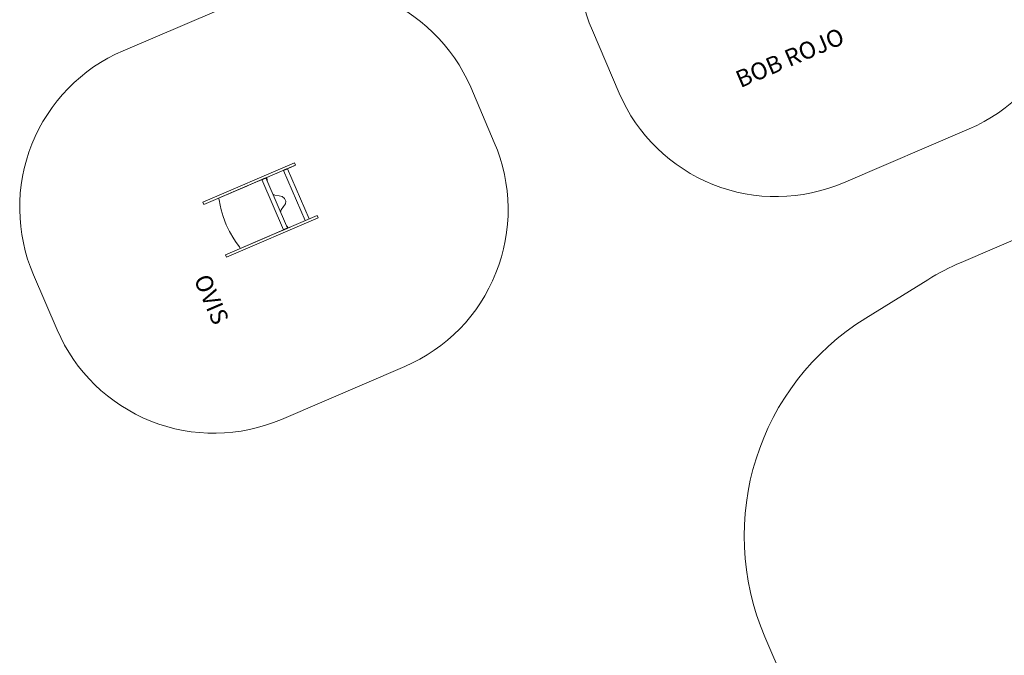
# Model space of a CAD drawing. Units: metres. Extents: x 287023 to 288754, y 4003178 to 4004448.
# Drawn here: x 288304 to 288310, y 4003974 to 4003978 of the extents above; entities that cross this region are included whole.
import ezdxf

# ---------------------------------------------------------------- set-up
doc = ezdxf.new("R2010")
doc.units = ezdxf.units.M
doc.linetypes.add('CONTINUA', pattern=[0])
doc.layers.add('MOBILIARIO URBANO', color=8, linetype='CONTINUA', lineweight=5)
doc.styles.add('Century', font='GOTHIC.TTF', dxfattribs={"height": 0.2})

msp = doc.modelspace()

# ---------------------------------------------------------------- linework, layer by layer
at = {"layer": 'MOBILIARIO URBANO'}
for p, q in [((288305.528, 4003976.4867, 0.166), (288306.0651, 4003976.7173, 0.166)), ((288306.071, 4003976.7036, 0.166), (288305.5339, 4003976.473, 0.166)), ((288305.9714, 4003976.6608, 0.166), (288305.9757, 4003976.6626, 0.166)), ((288305.9714, 4003976.6608, 0.166), (288305.9757, 4003976.6626, 0.166)), ((288306.0024, 4003976.6741, 0.166), (288305.9757, 4003976.6626, 0.166)), ((288306.0024, 4003976.6741, 0.166), (288305.9757, 4003976.6626, 0.166)), ((288306.0011, 4003976.6732, 0.166), (288306.0009, 4003976.6731, 0.166)), ((288306.0009, 4003976.6731, 0.166), (288306.0011, 4003976.6732, 0.166)), ((288306.0009, 4003976.6731, 0.166), (288306.1273, 4003976.3788, 0.166)), ((288306.0017, 4003976.6734, 0.166), (288306.0011, 4003976.6732, 0.166)), ((288306.0011, 4003976.6732, 0.166), (288306.0017, 4003976.6734, 0.166)), ((288306.0025, 4003976.6738, 0.166), (288306.0017, 4003976.6734, 0.166)), ((288306.0017, 4003976.6734, 0.166), (288306.0025, 4003976.6738, 0.166)), ((288306.0024, 4003976.6741, 0.166), (288306.0272, 4003976.6847, 0.166)), ((288306.0024, 4003976.6741, 0.166), (288306.0272, 4003976.6847, 0.166)), ((288306.0036, 4003976.6743, 0.166), (288306.0025, 4003976.6738, 0.166)), ((288306.0025, 4003976.6738, 0.166), (288306.0036, 4003976.6743, 0.166)), ((288306.005, 4003976.6749, 0.166), (288306.0036, 4003976.6743, 0.166)), ((288306.0036, 4003976.6743, 0.166), (288306.005, 4003976.6749, 0.166)), ((288306.0067, 4003976.6756, 0.166), (288306.005, 4003976.6749, 0.166)), ((288306.005, 4003976.6749, 0.166), (288306.0067, 4003976.6756, 0.166)), ((288306.0085, 4003976.6764, 0.166), (288306.0067, 4003976.6756, 0.166)), ((288306.0067, 4003976.6756, 0.166), (288306.0085, 4003976.6764, 0.166)), ((288306.0105, 4003976.6772, 0.166), (288306.0085, 4003976.6764, 0.166)), ((288306.0085, 4003976.6764, 0.166), (288306.0105, 4003976.6772, 0.166)), ((288306.0124, 4003976.6781, 0.166), (288306.0105, 4003976.6772, 0.166)), ((288306.0105, 4003976.6772, 0.166), (288306.0124, 4003976.6781, 0.166)), ((288306.0145, 4003976.6789, 0.166), (288306.0124, 4003976.6781, 0.166)), ((288306.0124, 4003976.6781, 0.166), (288306.0145, 4003976.6789, 0.166)), ((288306.0306, 4003976.6862, 0.166), (288306.0134, 4003976.6788, 0.166)), ((288306.0306, 4003976.6862, 0.166), (288306.0134, 4003976.6788, 0.166)), ((288306.0164, 4003976.6797, 0.166), (288306.0145, 4003976.6789, 0.166)), ((288306.0145, 4003976.6789, 0.166), (288306.0164, 4003976.6797, 0.166)), ((288306.0183, 4003976.6806, 0.166), (288306.0164, 4003976.6797, 0.166)), ((288306.0164, 4003976.6797, 0.166), (288306.0183, 4003976.6806, 0.166)), ((288306.0198, 4003976.6812, 0.166), (288306.0183, 4003976.6806, 0.166)), ((288306.0183, 4003976.6806, 0.166), (288306.0198, 4003976.6812, 0.166)), ((288306.0213, 4003976.6819, 0.166), (288306.0198, 4003976.6812, 0.166)), ((288306.0198, 4003976.6812, 0.166), (288306.0213, 4003976.6819, 0.166)), ((288306.0225, 4003976.6824, 0.166), (288306.0213, 4003976.6819, 0.166)), ((288306.0213, 4003976.6819, 0.166), (288306.0225, 4003976.6824, 0.166)), ((288306.0233, 4003976.6827, 0.166), (288306.0225, 4003976.6824, 0.166)), ((288306.0225, 4003976.6824, 0.166), (288306.0233, 4003976.6827, 0.166)), ((288306.0239, 4003976.683, 0.166), (288306.0233, 4003976.6827, 0.166)), ((288306.0233, 4003976.6827, 0.166), (288306.0239, 4003976.683, 0.166)), ((288306.0239, 4003976.683, 0.166), (288306.024, 4003976.683, 0.166)), ((288306.024, 4003976.683, 0.166), (288306.0239, 4003976.683, 0.166)), ((288306.1503, 4003976.3887, 0.166), (288306.024, 4003976.683, 0.166)), ((288306.0272, 4003976.6847, 0.166), (288306.0487, 4003976.694, 0.166)), ((288306.0487, 4003976.694, 0.166), (288306.0272, 4003976.6847, 0.166)), ((288306.0334, 4003976.6874, 0.166), (288306.0306, 4003976.6862, 0.166)), ((288306.0334, 4003976.6874, 0.166), (288306.0306, 4003976.6862, 0.166)), ((288306.0379, 4003976.6893, 0.166), (288306.0334, 4003976.6874, 0.166)), ((288306.0379, 4003976.6893, 0.166), (288306.0334, 4003976.6874, 0.166)), ((288306.0596, 4003976.6986, 0.166), (288306.0379, 4003976.6893, 0.166)), ((288306.0596, 4003976.6986, 0.166), (288306.0379, 4003976.6893, 0.166)), ((288306.071, 4003976.7036, 0.166), (288306.0596, 4003976.6986, 0.166)), ((288306.0596, 4003976.6986, 0.166), (288306.071, 4003976.7036, 0.166)), ((288306.071, 4003976.7036, 0.166), (288306.0651, 4003976.7173, 0.166)), ((288305.9017, 4003976.6307, 0.166), (288305.6202, 4003976.5099, 0.166)), ((288305.8856, 4003976.6239, 0.166), (288305.8581, 4003976.6121, 0.166)), ((288305.8856, 4003976.6239, 0.166), (288305.8581, 4003976.6121, 0.166)), ((288305.8749, 4003976.619, 0.166), (288305.8747, 4003976.6189, 0.166)), ((288305.8747, 4003976.6189, 0.166), (288305.8749, 4003976.619, 0.166)), ((288305.8747, 4003976.6189, 0.166), (288306.0011, 4003976.3246, 0.166)), ((288305.8755, 4003976.6193, 0.166), (288305.8749, 4003976.619, 0.166)), ((288305.8749, 4003976.619, 0.166), (288305.8755, 4003976.6193, 0.166)), ((288305.8763, 4003976.6196, 0.166), (288305.8755, 4003976.6193, 0.166)), ((288305.8755, 4003976.6193, 0.166), (288305.8763, 4003976.6196, 0.166)), ((288305.8775, 4003976.6201, 0.166), (288305.8763, 4003976.6196, 0.166)), ((288305.8763, 4003976.6196, 0.166), (288305.8775, 4003976.6201, 0.166)), ((288305.8789, 4003976.6207, 0.166), (288305.8775, 4003976.6201, 0.166)), ((288305.8775, 4003976.6201, 0.166), (288305.8789, 4003976.6207, 0.166)), ((288305.8806, 4003976.6214, 0.166), (288305.8789, 4003976.6207, 0.166)), ((288305.8789, 4003976.6207, 0.166), (288305.8806, 4003976.6214, 0.166)), ((288305.8823, 4003976.6222, 0.166), (288305.8806, 4003976.6214, 0.166)), ((288305.8806, 4003976.6214, 0.166), (288305.8823, 4003976.6222, 0.166)), ((288305.8843, 4003976.623, 0.166), (288305.8823, 4003976.6222, 0.166)), ((288305.8823, 4003976.6222, 0.166), (288305.8843, 4003976.623, 0.166)), ((288305.8863, 4003976.6239, 0.166), (288305.8843, 4003976.623, 0.166)), ((288305.8843, 4003976.623, 0.166), (288305.8863, 4003976.6239, 0.166)), ((288305.9131, 4003976.6357, 0.166), (288305.8856, 4003976.6239, 0.166)), ((288305.8856, 4003976.6239, 0.166), (288305.9131, 4003976.6357, 0.166)), ((288305.8883, 4003976.6248, 0.166), (288305.8863, 4003976.6239, 0.166)), ((288305.8863, 4003976.6239, 0.166), (288305.8883, 4003976.6248, 0.166)), ((288305.8902, 4003976.6256, 0.166), (288305.8883, 4003976.6248, 0.166)), ((288305.8883, 4003976.6248, 0.166), (288305.8902, 4003976.6256, 0.166)), ((288305.8921, 4003976.6264, 0.166), (288305.8902, 4003976.6256, 0.166)), ((288305.8902, 4003976.6256, 0.166), (288305.8921, 4003976.6264, 0.166)), ((288305.8937, 4003976.6271, 0.166), (288305.8921, 4003976.6264, 0.166)), ((288305.8921, 4003976.6264, 0.166), (288305.8937, 4003976.6271, 0.166)), ((288305.8952, 4003976.6277, 0.166), (288305.8937, 4003976.6271, 0.166)), ((288305.8937, 4003976.6271, 0.166), (288305.8952, 4003976.6277, 0.166)), ((288305.8963, 4003976.6282, 0.166), (288305.8952, 4003976.6277, 0.166)), ((288305.8952, 4003976.6277, 0.166), (288305.8963, 4003976.6282, 0.166)), ((288305.8971, 4003976.6286, 0.166), (288305.8963, 4003976.6282, 0.166)), ((288305.8963, 4003976.6282, 0.166), (288305.8971, 4003976.6286, 0.166)), ((288305.8976, 4003976.6288, 0.166), (288305.8971, 4003976.6286, 0.166)), ((288305.8971, 4003976.6286, 0.166), (288305.8976, 4003976.6288, 0.166)), ((288305.8976, 4003976.6288, 0.166), (288305.8978, 4003976.6288, 0.166)), ((288305.8978, 4003976.6288, 0.166), (288305.8976, 4003976.6288, 0.166)), ((288306.0242, 4003976.3345, 0.166), (288305.8978, 4003976.6288, 0.166)), ((288305.9017, 4003976.6307, 0.166), (288305.9044, 4003976.6204, 0.166)), ((288305.9044, 4003976.6204, 0.166), (288305.9017, 4003976.6307, 0.166)), ((288305.9044, 4003976.6204, 0.166), (288305.9041, 4003976.6144, 0.166)), ((288305.9044, 4003976.6204, 0.166), (288305.9041, 4003976.6144, 0.166)), ((288305.968, 4003976.6593, 0.166), (288305.9714, 4003976.6608, 0.166)), ((288305.9714, 4003976.6608, 0.166), (288305.968, 4003976.6593, 0.166)), ((288305.7114, 4003976.5492, 0.166), (288305.6758, 4003976.5339, 0.166)), ((288305.6758, 4003976.5339, 0.166), (288305.7114, 4003976.5492, 0.166)), ((288305.7483, 4003976.565, 0.166), (288305.7114, 4003976.5492, 0.166)), ((288305.7114, 4003976.5492, 0.166), (288305.7483, 4003976.565, 0.166)), ((288305.7854, 4003976.5809, 0.166), (288305.7483, 4003976.565, 0.166)), ((288305.7483, 4003976.565, 0.166), (288305.7854, 4003976.5809, 0.166)), ((288305.7854, 4003976.5809, 0.166), (288305.8024, 4003976.5882, 0.166)), ((288305.8024, 4003976.5882, 0.166), (288305.7854, 4003976.5809, 0.166)), ((288305.6243, 4003976.5001, 0.166), (288305.6202, 4003976.5099, 0.166)), ((288305.6243, 4003976.5001, 0.166), (288305.6202, 4003976.5099, 0.166)), ((288305.6243, 4003976.5001, 0.166), (288305.6304, 4003976.4682, 0.166)), ((288305.6304, 4003976.4682, 0.166), (288305.6243, 4003976.5001, 0.166)), ((288305.6758, 4003976.5339, 0.166), (288305.6423, 4003976.5195, 0.166)), ((288305.6423, 4003976.5195, 0.166), (288305.6758, 4003976.5339, 0.166)), ((288305.9387, 4003976.5336, 0.166), (288305.9505, 4003976.5271, 0.166)), ((288305.9505, 4003976.5271, 0.166), (288305.9388, 4003976.5336, 0.166)), ((288305.9747, 4003976.5243, 0.166), (288305.9505, 4003976.5271, 0.166)), ((288305.9505, 4003976.5271, 0.166), (288305.9747, 4003976.5243, 0.166)), ((288305.9935, 4003976.5203, 0.166), (288305.9747, 4003976.5243, 0.166)), ((288305.9747, 4003976.5243, 0.166), (288305.9935, 4003976.5203, 0.166)), ((288305.9935, 4003976.5203, 0.166), (288306.0072, 4003976.5086, 0.166)), ((288306.0072, 4003976.5086, 0.166), (288305.9935, 4003976.5203, 0.166)), ((288306.0072, 4003976.5086, 0.166), (288306.0138, 4003976.4934, 0.166)), ((288306.0138, 4003976.4934, 0.166), (288306.0072, 4003976.5086, 0.166)), ((288306.0122, 4003976.4767, 0.166), (288306.0138, 4003976.4934, 0.166)), ((288306.0138, 4003976.4934, 0.166), (288306.0122, 4003976.4767, 0.166)), ((288305.528, 4003976.4867, 0.166), (288305.5339, 4003976.473, 0.166)), ((288305.6304, 4003976.4682, 0.166), (288305.6359, 4003976.4426, 0.166)), ((288305.6359, 4003976.4426, 0.166), (288305.6304, 4003976.4682, 0.166)), ((288305.6359, 4003976.4426, 0.166), (288305.6467, 4003976.4033, 0.166)), ((288305.6359, 4003976.4426, 0.166), (288305.6467, 4003976.4033, 0.166)), ((288305.9871, 4003976.4418, 0.166), (288305.9836, 4003976.4289, 0.166)), ((288305.9837, 4003976.4289, 0.166), (288305.9871, 4003976.4418, 0.166)), ((288306.0016, 4003976.4618, 0.166), (288305.9871, 4003976.4418, 0.166)), ((288306.0016, 4003976.4618, 0.166), (288305.9871, 4003976.4418, 0.166)), ((288306.0122, 4003976.4767, 0.166), (288306.0016, 4003976.4618, 0.166)), ((288306.0016, 4003976.4618, 0.166), (288306.0122, 4003976.4767, 0.166)), ((288305.665, 4003976.3546, 0.166), (288305.6467, 4003976.4033, 0.166)), ((288305.6467, 4003976.4033, 0.166), (288305.665, 4003976.3546, 0.166)), ((288305.6605, 4003976.1781, 0.166), (288306.1976, 4003976.4087, 0.166)), ((288306.2036, 4003976.3949, 0.166), (288305.6664, 4003976.1643, 0.166)), ((288306.2036, 4003976.3949, 0.166), (288306.1976, 4003976.4087, 0.166)), ((288305.665, 4003976.3546, 0.166), (288305.684, 4003976.315, 0.166)), ((288305.684, 4003976.315, 0.166), (288305.665, 4003976.3546, 0.166)), ((288305.7467, 4003976.2152, 0.166), (288306.0282, 4003976.336, 0.166)), ((288305.9847, 4003976.3172, 0.166), (288306.0122, 4003976.329, 0.166)), ((288306.0122, 4003976.329, 0.166), (288305.9847, 4003976.3172, 0.166)), ((288306.0011, 4003976.3246, 0.166), (288306.0013, 4003976.3247, 0.166)), ((288306.0013, 4003976.3247, 0.166), (288306.0018, 4003976.3249, 0.166)), ((288306.0018, 4003976.3249, 0.166), (288306.0027, 4003976.3253, 0.166)), ((288306.0027, 4003976.3253, 0.166), (288306.0038, 4003976.3258, 0.166)), ((288306.0038, 4003976.3258, 0.166), (288306.0052, 4003976.3264, 0.166)), ((288306.0052, 4003976.3264, 0.166), (288306.0069, 4003976.3271, 0.166)), ((288306.0069, 4003976.3271, 0.166), (288306.0087, 4003976.3279, 0.166)), ((288306.0087, 4003976.3279, 0.166), (288306.0107, 4003976.3287, 0.166)), ((288306.0107, 4003976.3287, 0.166), (288306.0126, 4003976.3296, 0.166)), ((288306.0122, 4003976.329, 0.166), (288306.0397, 4003976.3408, 0.166)), ((288306.0122, 4003976.329, 0.166), (288306.0397, 4003976.3408, 0.166)), ((288306.0126, 4003976.3296, 0.166), (288306.0147, 4003976.3304, 0.166)), ((288306.0147, 4003976.3304, 0.166), (288306.0166, 4003976.3312, 0.166)), ((288306.0166, 4003976.3312, 0.166), (288306.0184, 4003976.3321, 0.166)), ((288306.0228, 4003976.3446, 0.166), (288306.0183, 4003976.3485, 0.166)), ((288306.0183, 4003976.3485, 0.166), (288306.0228, 4003976.3446, 0.166)), ((288306.0184, 4003976.3321, 0.166), (288306.02, 4003976.3327, 0.166)), ((288306.02, 4003976.3327, 0.166), (288306.0215, 4003976.3334, 0.166)), ((288306.0215, 4003976.3334, 0.166), (288306.0227, 4003976.3339, 0.166)), ((288306.0227, 4003976.3339, 0.166), (288306.0235, 4003976.3342, 0.166)), ((288306.0228, 4003976.3446, 0.166), (288306.0282, 4003976.336, 0.166)), ((288306.0282, 4003976.336, 0.166), (288306.0228, 4003976.3446, 0.166)), ((288306.0235, 4003976.3342, 0.166), (288306.024, 4003976.3344, 0.166)), ((288306.024, 4003976.3344, 0.166), (288306.0242, 4003976.3345, 0.166)), ((288305.684, 4003976.315, 0.166), (288305.7101, 4003976.2713, 0.166)), ((288305.7101, 4003976.2713, 0.166), (288305.684, 4003976.315, 0.166)), ((288305.7101, 4003976.2713, 0.166), (288305.7237, 4003976.2508, 0.166)), ((288305.7237, 4003976.2508, 0.166), (288305.7101, 4003976.2713, 0.166)), ((288305.7237, 4003976.2508, 0.166), (288305.7427, 4003976.2244, 0.166)), ((288305.7427, 4003976.2244, 0.166), (288305.7237, 4003976.2508, 0.166)), ((288305.7425, 4003976.2248, 0.166), (288305.7467, 4003976.2152, 0.166)), ((288305.7425, 4003976.2248, 0.166), (288305.7467, 4003976.2152, 0.166)), ((288305.6664, 4003976.1643, 0.166), (288305.6605, 4003976.1781, 0.166))]:
    msp.add_line(p, q, dxfattribs=at)
at = {"layer": 'MOBILIARIO URBANO', "elevation": 0.166}
for points in [[(288307.9672, 4003977.1248), (288307.8094, 4003977.4923, -0.414214), (288308.3338, 4003978.8057), (288309.069, 4003979.1213, -0.414214), (288310.3824, 4003978.5969), (288310.5401, 4003978.2294, -0.414214), (288310.0157, 4003976.916), (288309.2806, 4003976.6004, -0.414214)], [(288307.0968, 4003977.1597), (288307.2352, 4003976.8372, -0.414214), (288306.7108, 4003975.5238), (288305.9885, 4003975.2138, -0.414214), (288304.6751, 4003975.7382), (288304.5367, 4003976.0606, -0.414214), (288305.0611, 4003977.374), (288305.7834, 4003977.6841, -0.414214)]]:
    msp.add_lwpolyline(points, format="xyb", close=True, dxfattribs=at)
msp.add_lwpolyline([(288313.5265, 4003974.7919), (288314.4782, 4003975.2005, -0.414214), (288315.8178, 4003974.6656), (288315.9993, 4003974.2429, -0.414214), (288315.4644, 4003972.9032), (288314.5525, 4003972.5117, -0.136007), (288314.1233, 4003971.8225), (288313.1212, 4003970.901, -0.302009), (288311.481, 4003970.6416), (288311.0292, 4003970.8486, -0.19392), (288310.256, 4003971.6665), (288309.8525, 4003972.6064, -0.194747), (288309.0526, 4003973.3987), (288308.8204, 4003973.9396, -0.371592), (288309.4106, 4003975.8076), (288309.774, 4003976.032, -0.036936), (288309.9704, 4003976.1341), (288310.5833, 4003976.3972, -0.143547), (288311.4211, 4003976.4986), (288312.0268, 4003976.3979, -0.255476), (288313.1591, 4003975.5099), (288313.454, 4003974.8229, -0.012963), (288313.5265, 4003974.7919)], format="xyb", dxfattribs=at)

# ---------------------------------------------------------------- texts
at = {"layer": 'MOBILIARIO URBANO', "char_height": 0.1, "width": 97.729403, "attachment_point": 7, "style": 'Century'}
for s, insert, rotation in [('BOB ROJO', (288308.689, 4003977.1261, 0.166), 23.23428), ('OVIS', (288305.4448, 4003976.0236, 0.166), 293.23428)]:
    msp.add_mtext(s, dxfattribs=dict(at, insert=insert, rotation=rotation))

doc.saveas('drawing.dxf')
